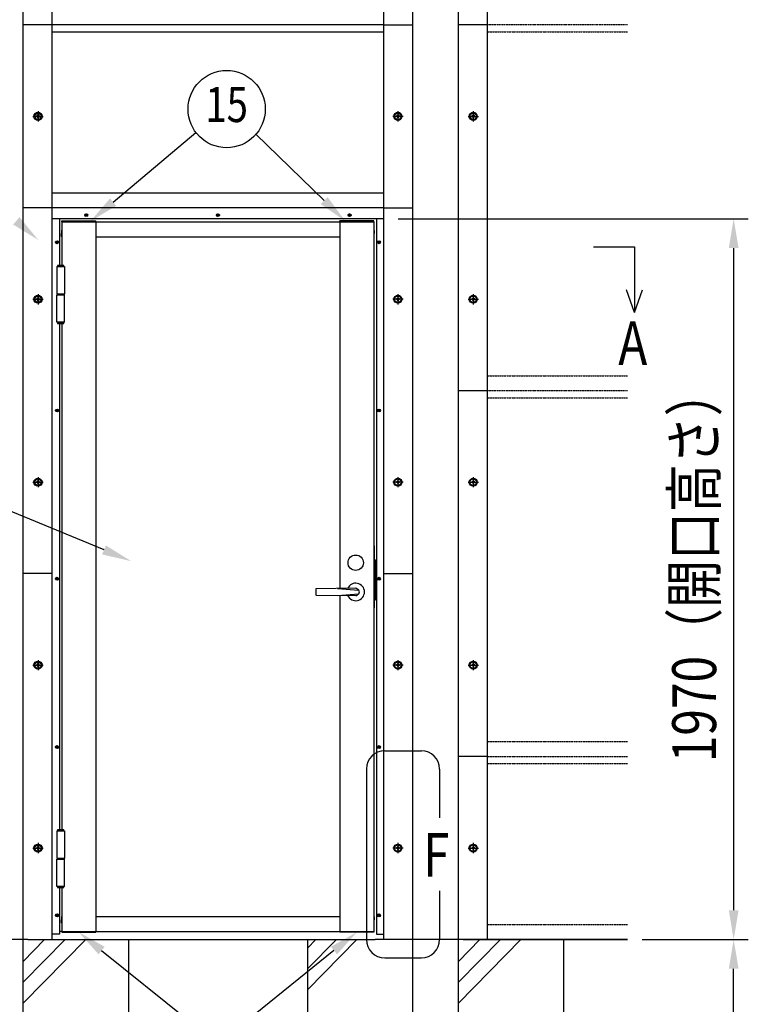
# Model space of a CAD drawing. Units: millimetres. Extents: x 275 to 16335, y 94 to 11534.
# Drawn here: x 2948 to 4940, y 3362 to 6054 of the extents above; entities that cross this region are included whole.
import ezdxf
from ezdxf.enums import TextEntityAlignment as Align

# ---------------------------------------------------------------- set-up
doc = ezdxf.new("R2010")
doc.units = ezdxf.units.MM
doc.linetypes.add('CENTER', pattern=[50.8, 31.75, -6.35, 6.35, -6.35])
doc.linetypes.add('PHANTOM', pattern=[2.5, 1.25, -0.25, 0.25, -0.25, 0.25, -0.25])
for name, color, linetype in [('CENTER', 3, 'CENTER'), ('HATCH', 2, 'Continuous'), ('KASOU', 2, 'PHANTOM'), ('MOJI', 7, 'Continuous'), ('SJC', 7, 'Continuous'), ('SUNPOU', 4, 'Continuous')]:
    doc.layers.add(name, color=color, linetype=linetype)
doc.styles.add('EXT08', font='ROMANS', dxfattribs={"width": 0.8, "bigfont": 'EXTFONT'})

msp = doc.modelspace()

# ---------------------------------------------------------------- linework, layer by layer
at = {"layer": 'CENTER', "linetype": 'CENTER'}
for p, q in [((2983.9, 5789.5), (3011.7, 5789.5)), ((2997.8, 5803.4), (2997.8, 5775.6)), ((3995.7, 5789.5), (3967.9, 5789.5)), ((3981.8, 5803.4), (3981.8, 5775.6)), ((4173.9, 5789.5), (4201.7, 5789.5)), ((4187.8, 5803.4), (4187.8, 5775.6)), ((2997.8, 5303.4), (2997.8, 5275.6)), ((3981.8, 5303.4), (3981.8, 5275.6)), ((4187.8, 5303.4), (4187.8, 5275.6)), ((2983.9, 5289.5), (3011.7, 5289.5)), ((3995.7, 5289.5), (3967.9, 5289.5)), ((4173.9, 5289.5), (4201.7, 5289.5)), ((2997.8, 4803.4), (2997.8, 4775.6)), ((3981.8, 4803.4), (3981.8, 4775.6)), ((4187.8, 4803.4), (4187.8, 4775.6)), ((2983.9, 4789.5), (3011.7, 4789.5)), ((3995.7, 4789.5), (3967.9, 4789.5)), ((4173.9, 4789.5), (4201.7, 4789.5)), ((2983.9, 4289.5), (3011.7, 4289.5)), ((2997.8, 4303.4), (2997.8, 4275.6)), ((3995.7, 4289.5), (3967.9, 4289.5)), ((3981.8, 4303.4), (3981.8, 4275.6)), ((4173.9, 4289.5), (4201.7, 4289.5)), ((4187.8, 4303.4), (4187.8, 4275.6)), ((2997.8, 3803.4), (2997.8, 3775.6)), ((3981.8, 3803.4), (3981.8, 3775.6)), ((4187.8, 3803.4), (4187.8, 3775.6)), ((2983.9, 3789.5), (3011.7, 3789.5)), ((3995.7, 3789.5), (3967.9, 3789.5)), ((4173.9, 3789.5), (4201.7, 3789.5))]:
    msp.add_line(p, q, dxfattribs=at)
at = {"layer": 'HATCH'}
for p, q in [((2957.3, 3479.7), (3016, 3539.5)), ((2957.3, 3422.6), (3072.1, 3539.5)), ((2957.3, 3365.6), (3128.2, 3539.5)), ((3734.8, 3402.1), (3869.8, 3539.5)), ((3734.8, 3516.2), (3757.6, 3539.5)), ((3734.8, 3459.2), (3813.7, 3539.5)), ((4147.3, 3479.7), (4206, 3539.5)), ((4147.3, 3422.6), (4262.1, 3539.5)), ((4147.3, 3365.6), (4318.2, 3539.5))]:
    msp.add_line(p, q, dxfattribs=at)
at = {"layer": 'KASOU', "ltscale": 0.2}
for p, q in [((4609.8, 6039.5), (4226.8, 6039.5)), ((4226.8, 6020.5), (4609.8, 6020.5)), ((4226.8, 5080.5), (4609.8, 5080.5)), ((4609.8, 5039.5), (4226.8, 5039.5)), ((4226.8, 5020.5), (4609.8, 5020.5)), ((4226.8, 4080.5), (4609.8, 4080.5)), ((4226.8, 4039.5), (4609.8, 4039.5)), ((4226.8, 4020.5), (4609.8, 4020.5)), ((4226.8, 3580.5), (4609.8, 3580.5))]:
    msp.add_line(p, q, dxfattribs=at)
at = {"layer": 'MOJI'}
for p, q in [((3945.8, 4055.5), (4045.8, 4055.5)), ((3895.8, 4005.5), (3895.8, 3539.5)), ((4095.8, 4005.5), (4095.8, 3872.5)), ((4095.8, 3672.5), (4095.8, 3539.5)), ((3945.8, 3489.5), (4045.8, 3489.5))]:
    msp.add_line(p, q, dxfattribs=at)
for centre, start, end in [((3945.8, 4005.5), 90, 180), ((4045.8, 4005.5), 0, 90), ((3945.8, 3539.5), 180, 270), ((4045.8, 3539.5), 270, 0)]:
    msp.add_arc(centre, 50, start, end, dxfattribs=at)
at = {"layer": 'SJC'}
for p, q in [((2957.3, 2939.5), (2957.3, 7094.5)), ((4022.3, 2939.5), (4022.3, 7094.5)), ((4147.3, 2939.5), (4147.3, 7094.5)), ((3036.8, 4539.5), (3036.8, 7076.5)), ((3942.8, 4539.5), (3942.8, 7076.5)), ((4226.8, 4539.5), (4226.8, 7076.5)), ((3036.8, 6039.5), (2957.3, 6039.5)), ((3942.8, 6039.5), (3036.8, 6039.5)), ((3942.8, 6039.5), (4022.3, 6039.5)), ((4226.8, 6039.5), (4147.3, 6039.5)), ((3036.8, 6020.5), (3942.8, 6020.5)), ((2995.8, 5790.5), (2993.8, 5790.5)), ((2993.8, 5788.5), (2993.8, 5790.5)), ((2995.8, 5788.5), (2993.8, 5788.5)), ((2998.8, 5793.5), (2996.8, 5793.5)), ((2996.8, 5793.5), (2996.8, 5791.5)), ((2996.8, 5787.5), (2996.8, 5785.5)), ((2998.8, 5793.5), (2998.8, 5791.5)), ((2998.8, 5787.5), (2998.8, 5785.5)), ((3001.8, 5790.5), (2999.8, 5790.5)), ((3001.8, 5788.5), (2999.8, 5788.5)), ((3001.8, 5788.5), (3001.8, 5790.5)), ((3979.8, 5790.5), (3977.8, 5790.5)), ((3977.8, 5788.5), (3977.8, 5790.5)), ((3979.8, 5788.5), (3977.8, 5788.5)), ((3982.8, 5793.5), (3980.8, 5793.5)), ((3980.8, 5793.5), (3980.8, 5791.5)), ((3980.8, 5787.5), (3980.8, 5785.5)), ((3982.8, 5793.5), (3982.8, 5791.5)), ((3982.8, 5787.5), (3982.8, 5785.5)), ((3985.8, 5790.5), (3983.8, 5790.5)), ((3985.8, 5788.5), (3983.8, 5788.5)), ((3985.8, 5788.5), (3985.8, 5790.5)), ((4185.8, 5790.5), (4183.8, 5790.5)), ((4183.8, 5788.5), (4183.8, 5790.5)), ((4185.8, 5788.5), (4183.8, 5788.5)), ((4188.8, 5793.5), (4186.8, 5793.5)), ((4186.8, 5793.5), (4186.8, 5791.5)), ((4186.8, 5787.5), (4186.8, 5785.5)), ((4188.8, 5793.5), (4188.8, 5791.5)), ((4188.8, 5787.5), (4188.8, 5785.5)), ((4191.8, 5790.5), (4189.8, 5790.5)), ((4191.8, 5788.5), (4189.8, 5788.5)), ((4191.8, 5788.5), (4191.8, 5790.5)), ((2996.8, 5785.5), (2998.8, 5785.5)), ((3980.8, 5785.5), (3982.8, 5785.5)), ((4186.8, 5785.5), (4188.8, 5785.5)), ((3036.8, 5580.5), (3942.8, 5580.5)), ((3036.8, 5539.5), (2957.3, 5539.5)), ((3942.8, 5539.5), (3036.8, 5539.5)), ((3036.8, 3539.5), (3036.8, 5539.5)), ((3127.6, 5519.5), (3127.6, 5520)), ((3127.6, 5520), (3128.8, 5520)), ((3127.6, 5519.5), (3127.6, 5519)), ((3127.6, 5519), (3128.8, 5519)), ((3129.3, 5520.5), (3129.3, 5521.7)), ((3129.3, 5521.7), (3129.8, 5521.7)), ((3129.3, 5518.5), (3129.3, 5517.3)), ((3130.3, 5521.7), (3129.8, 5521.7)), ((3130.3, 5520.5), (3130.3, 5521.7)), ((3130.3, 5518.5), (3130.3, 5517.3)), ((3132, 5520), (3130.8, 5520)), ((3132, 5519), (3130.8, 5519)), ((3132, 5519.5), (3132, 5520)), ((3132, 5519.5), (3132, 5519)), ((3487.6, 5519.5), (3487.6, 5520)), ((3487.6, 5520), (3488.8, 5520)), ((3487.6, 5519.5), (3487.6, 5519)), ((3487.6, 5519), (3488.8, 5519)), ((3489.3, 5520.5), (3489.3, 5521.7)), ((3489.3, 5521.7), (3489.8, 5521.7)), ((3489.3, 5518.5), (3489.3, 5517.3)), ((3490.3, 5521.7), (3489.8, 5521.7)), ((3490.3, 5520.5), (3490.3, 5521.7)), ((3490.3, 5518.5), (3490.3, 5517.3)), ((3492, 5520), (3490.8, 5520)), ((3492, 5519), (3490.8, 5519)), ((3492, 5519.5), (3492, 5520)), ((3492, 5519.5), (3492, 5519)), ((3847.6, 5519.5), (3847.6, 5520)), ((3847.6, 5520), (3848.8, 5520)), ((3847.6, 5519.5), (3847.6, 5519)), ((3847.6, 5519), (3848.8, 5519)), ((3849.3, 5520.5), (3849.3, 5521.7)), ((3849.3, 5521.7), (3849.8, 5521.7)), ((3849.3, 5518.5), (3849.3, 5517.3)), ((3850.3, 5521.7), (3849.8, 5521.7)), ((3850.3, 5520.5), (3850.3, 5521.7)), ((3850.3, 5518.5), (3850.3, 5517.3)), ((3852, 5520), (3850.8, 5520)), ((3852, 5519), (3850.8, 5519)), ((3852, 5519.5), (3852, 5520)), ((3852, 5519.5), (3852, 5519)), ((3942.8, 3539.5), (3942.8, 5539.5)), ((3942.8, 5539.5), (4022.3, 5539.5)), ((3942.8, 3539.5), (3942.8, 5539.5)), ((4226.8, 3539.5), (4226.8, 5539.5)), ((3942.8, 5509.5), (3036.8, 5509.5)), ((3056.8, 5509.5), (3056.8, 5381.7)), ((3062.8, 5503.5), (3155.8, 5503.5)), ((3062.8, 5501.5), (3062.8, 5503.5)), ((3062.8, 5501.5), (3062.8, 5381.7)), ((3062.8, 5501.5), (3915.8, 5501.5)), ((3129.3, 5517.3), (3129.8, 5517.3)), ((3130.3, 5517.3), (3129.8, 5517.3)), ((3155.8, 5501.5), (3155.8, 5503.5)), ((3155.8, 5501.5), (3155.8, 3561.5)), ((3489.3, 5517.3), (3489.8, 5517.3)), ((3490.3, 5517.3), (3489.8, 5517.3)), ((3915.8, 5503.5), (3822.8, 5503.5)), ((3822.8, 5501.5), (3822.8, 5503.5)), ((3822.8, 5501.5), (3822.8, 4498.9)), ((3849.3, 5517.3), (3849.8, 5517.3)), ((3850.3, 5517.3), (3849.8, 5517.3)), ((3915.8, 5501.5), (3915.8, 5503.5)), ((3915.8, 5501.5), (3915.8, 3561.5)), ((3922.8, 5509.5), (3922.8, 3554.5)), ((3061.8, 5477.4), (3061.8, 5469.5)), ((3061.8, 5461.5), (3061.8, 5469.5)), ((3062.8, 5478.4), (3062.8, 5469.5)), ((3916.8, 5477.4), (3916.8, 5469.5)), ((3916.8, 5461.5), (3916.8, 5469.5)), ((3047.6, 5445.5), (3047.6, 5446)), ((3047.6, 5446), (3048.8, 5446)), ((3047.6, 5445.5), (3047.6, 5445)), ((3047.6, 5445), (3048.8, 5445)), ((3049.3, 5446.5), (3049.3, 5447.7)), ((3049.3, 5447.7), (3049.8, 5447.7)), ((3049.3, 5444.5), (3049.3, 5443.3)), ((3049.3, 5443.3), (3049.8, 5443.3)), ((3050.3, 5447.7), (3049.8, 5447.7)), ((3050.3, 5443.3), (3049.8, 5443.3)), ((3050.3, 5446.5), (3050.3, 5447.7)), ((3050.3, 5444.5), (3050.3, 5443.3)), ((3052, 5446), (3050.8, 5446)), ((3052, 5445), (3050.8, 5445)), ((3052, 5445.5), (3052, 5446)), ((3052, 5445.5), (3052, 5445)), ((3155.8, 5460.5), (3822.8, 5460.5)), ((3927.6, 5445.5), (3927.6, 5446)), ((3927.6, 5446), (3928.8, 5446)), ((3927.6, 5445.5), (3927.6, 5445)), ((3927.6, 5445), (3928.8, 5445)), ((3929.3, 5446.5), (3929.3, 5447.7)), ((3929.3, 5447.7), (3929.8, 5447.7)), ((3929.3, 5444.5), (3929.3, 5443.3)), ((3929.3, 5443.3), (3929.8, 5443.3)), ((3930.3, 5447.7), (3929.8, 5447.7)), ((3930.3, 5443.3), (3929.8, 5443.3)), ((3930.3, 5446.5), (3930.3, 5447.7)), ((3930.3, 5444.5), (3930.3, 5443.3)), ((3932, 5446), (3930.8, 5446)), ((3932, 5445), (3930.8, 5445)), ((3932, 5445.5), (3932, 5446)), ((3932, 5445.5), (3932, 5445)), ((3049.7, 5378.7), (3069.9, 5378.7)), ((3049.7, 5378.7), (3049.7, 5304.2)), ((3051.3, 5381.7), (3050.8, 5381.2)), ((3068.8, 5381.2), (3050.8, 5381.2)), ((3050.8, 5381.2), (3050.8, 5378.7)), ((3068.3, 5381.7), (3051.3, 5381.7)), ((3068.8, 5381.2), (3068.3, 5381.7)), ((3068.8, 5378.7), (3068.8, 5381.2)), ((3069.9, 5378.7), (3069.9, 5304.2)), ((3049.7, 5304.2), (3069.9, 5304.2)), ((3049.8, 5304.2), (3049.8, 5301.2)), ((3049.8, 5304.2), (3069.8, 5304.2)), ((3049.8, 5304.2), (3049.8, 5301.2)), ((3069.8, 5301.2), (3069.8, 5304.2)), ((3069.8, 5301.2), (3069.8, 5304.2)), ((2995.8, 5290.5), (2993.8, 5290.5)), ((2993.8, 5288.5), (2993.8, 5290.5)), ((2995.8, 5288.5), (2993.8, 5288.5)), ((2998.8, 5293.5), (2996.8, 5293.5)), ((2996.8, 5293.5), (2996.8, 5291.5)), ((2996.8, 5287.5), (2996.8, 5285.5)), ((2996.8, 5285.5), (2998.8, 5285.5)), ((2998.8, 5293.5), (2998.8, 5291.5)), ((2998.8, 5287.5), (2998.8, 5285.5)), ((3001.8, 5290.5), (2999.8, 5290.5)), ((3001.8, 5288.5), (2999.8, 5288.5)), ((3001.8, 5288.5), (3001.8, 5290.5)), ((3049.7, 5226.7), (3049.7, 5301.2)), ((3049.8, 5301.2), (3069.8, 5301.2)), ((3049.8, 5301.2), (3069.9, 5301.2)), ((3069.9, 5226.7), (3069.9, 5301.2)), ((3979.8, 5290.5), (3977.8, 5290.5)), ((3977.8, 5288.5), (3977.8, 5290.5)), ((3979.8, 5288.5), (3977.8, 5288.5)), ((3982.8, 5293.5), (3980.8, 5293.5)), ((3980.8, 5293.5), (3980.8, 5291.5)), ((3980.8, 5287.5), (3980.8, 5285.5)), ((3980.8, 5285.5), (3982.8, 5285.5)), ((3982.8, 5293.5), (3982.8, 5291.5)), ((3982.8, 5287.5), (3982.8, 5285.5)), ((3985.8, 5290.5), (3983.8, 5290.5)), ((3985.8, 5288.5), (3983.8, 5288.5)), ((3985.8, 5288.5), (3985.8, 5290.5)), ((4185.8, 5290.5), (4183.8, 5290.5)), ((4183.8, 5288.5), (4183.8, 5290.5)), ((4185.8, 5288.5), (4183.8, 5288.5)), ((4188.8, 5293.5), (4186.8, 5293.5)), ((4186.8, 5293.5), (4186.8, 5291.5)), ((4186.8, 5287.5), (4186.8, 5285.5)), ((4186.8, 5285.5), (4188.8, 5285.5)), ((4188.8, 5293.5), (4188.8, 5291.5)), ((4188.8, 5287.5), (4188.8, 5285.5)), ((4191.8, 5290.5), (4189.8, 5290.5)), ((4191.8, 5288.5), (4189.8, 5288.5)), ((4191.8, 5288.5), (4191.8, 5290.5)), ((3069.9, 5226.7), (3049.7, 5226.7)), ((3050.8, 5226.7), (3050.8, 5224.2)), ((3050.8, 5224.2), (3068.8, 5224.2)), ((3050.8, 5224.2), (3051.3, 5223.7)), ((3051.3, 5223.7), (3068.3, 5223.7)), ((3056.8, 5223.7), (3056.8, 3839.2)), ((3062.8, 5223.7), (3062.8, 3839.2)), ((3068.3, 5223.7), (3068.8, 5224.2)), ((3068.8, 5224.2), (3068.8, 5226.7)), ((4226.8, 5039.5), (4147.3, 5039.5)), ((3047.6, 4985.5), (3047.6, 4986)), ((3047.6, 4986), (3048.8, 4986)), ((3047.6, 4985.5), (3047.6, 4985)), ((3047.6, 4985), (3048.8, 4985)), ((3049.3, 4986.5), (3049.3, 4987.7)), ((3049.3, 4987.7), (3049.8, 4987.7)), ((3049.3, 4984.5), (3049.3, 4983.3)), ((3049.3, 4983.3), (3049.8, 4983.3)), ((3050.3, 4987.7), (3049.8, 4987.7)), ((3050.3, 4983.3), (3049.8, 4983.3)), ((3050.3, 4986.5), (3050.3, 4987.7)), ((3050.3, 4984.5), (3050.3, 4983.3)), ((3052, 4986), (3050.8, 4986)), ((3052, 4985), (3050.8, 4985)), ((3052, 4985.5), (3052, 4986)), ((3052, 4985.5), (3052, 4985)), ((3927.6, 4985.5), (3927.6, 4986)), ((3927.6, 4986), (3928.8, 4986)), ((3927.6, 4985.5), (3927.6, 4985)), ((3927.6, 4985), (3928.8, 4985)), ((3929.3, 4986.5), (3929.3, 4987.7)), ((3929.3, 4987.7), (3929.8, 4987.7)), ((3929.3, 4984.5), (3929.3, 4983.3)), ((3929.3, 4983.3), (3929.8, 4983.3)), ((3930.3, 4987.7), (3929.8, 4987.7)), ((3930.3, 4983.3), (3929.8, 4983.3)), ((3930.3, 4986.5), (3930.3, 4987.7)), ((3930.3, 4984.5), (3930.3, 4983.3)), ((3932, 4986), (3930.8, 4986)), ((3932, 4985), (3930.8, 4985)), ((3932, 4985.5), (3932, 4986)), ((3932, 4985.5), (3932, 4985)), ((2998.8, 4793.5), (2996.8, 4793.5)), ((2996.8, 4793.5), (2996.8, 4791.5)), ((2998.8, 4793.5), (2998.8, 4791.5)), ((3982.8, 4793.5), (3980.8, 4793.5)), ((3980.8, 4793.5), (3980.8, 4791.5)), ((3982.8, 4793.5), (3982.8, 4791.5)), ((4188.8, 4793.5), (4186.8, 4793.5)), ((4186.8, 4793.5), (4186.8, 4791.5)), ((4188.8, 4793.5), (4188.8, 4791.5)), ((2995.8, 4790.5), (2993.8, 4790.5)), ((2993.8, 4788.5), (2993.8, 4790.5)), ((2995.8, 4788.5), (2993.8, 4788.5)), ((2996.8, 4787.5), (2996.8, 4785.5)), ((2996.8, 4785.5), (2998.8, 4785.5)), ((2998.8, 4787.5), (2998.8, 4785.5)), ((3001.8, 4790.5), (2999.8, 4790.5)), ((3001.8, 4788.5), (2999.8, 4788.5)), ((3001.8, 4788.5), (3001.8, 4790.5)), ((3979.8, 4790.5), (3977.8, 4790.5)), ((3977.8, 4788.5), (3977.8, 4790.5)), ((3979.8, 4788.5), (3977.8, 4788.5)), ((3980.8, 4787.5), (3980.8, 4785.5)), ((3980.8, 4785.5), (3982.8, 4785.5)), ((3982.8, 4787.5), (3982.8, 4785.5)), ((3985.8, 4790.5), (3983.8, 4790.5)), ((3985.8, 4788.5), (3983.8, 4788.5)), ((3985.8, 4788.5), (3985.8, 4790.5)), ((4185.8, 4790.5), (4183.8, 4790.5)), ((4183.8, 4788.5), (4183.8, 4790.5)), ((4185.8, 4788.5), (4183.8, 4788.5)), ((4186.8, 4787.5), (4186.8, 4785.5)), ((4186.8, 4785.5), (4188.8, 4785.5)), ((4188.8, 4787.5), (4188.8, 4785.5)), ((4191.8, 4790.5), (4189.8, 4790.5)), ((4191.8, 4788.5), (4189.8, 4788.5)), ((4191.8, 4788.5), (4191.8, 4790.5)), ((3917.3, 4616), (3915.8, 4616)), ((3917.3, 4446), (3917.3, 4616)), ((3921.3, 4467), (3921.3, 4577)), ((3923.8, 4577), (3921.3, 4577)), ((3921.3, 4552), (3917.3, 4552)), ((3036.8, 4539.5), (2957.3, 4539.5)), ((3047.6, 4525.5), (3047.6, 4526)), ((3047.6, 4526), (3048.8, 4526)), ((3047.6, 4525.5), (3047.6, 4525)), ((3047.6, 4525), (3048.8, 4525)), ((3049.3, 4526.5), (3049.3, 4527.7)), ((3049.3, 4527.7), (3049.8, 4527.7)), ((3049.3, 4524.5), (3049.3, 4523.3)), ((3049.3, 4523.3), (3049.8, 4523.3)), ((3050.3, 4527.7), (3049.8, 4527.7)), ((3050.3, 4523.3), (3049.8, 4523.3)), ((3050.3, 4526.5), (3050.3, 4527.7)), ((3050.3, 4524.5), (3050.3, 4523.3)), ((3052, 4526), (3050.8, 4526)), ((3052, 4525), (3050.8, 4525)), ((3052, 4525.5), (3052, 4526)), ((3052, 4525.5), (3052, 4525)), ((3921.3, 4527), (3917.3, 4527)), ((3927.6, 4525.5), (3927.6, 4526)), ((3927.6, 4526), (3928.8, 4526)), ((3927.6, 4525.5), (3927.6, 4525)), ((3927.6, 4525), (3928.8, 4525)), ((3929.3, 4526.5), (3929.3, 4527.7)), ((3929.3, 4527.7), (3929.8, 4527.7)), ((3929.3, 4524.5), (3929.3, 4523.3)), ((3929.3, 4523.3), (3929.8, 4523.3)), ((3930.3, 4527.7), (3929.8, 4527.7)), ((3930.3, 4523.3), (3929.8, 4523.3)), ((3930.3, 4526.5), (3930.3, 4527.7)), ((3930.3, 4524.5), (3930.3, 4523.3)), ((3932, 4526), (3930.8, 4526)), ((3932, 4525), (3930.8, 4525)), ((3932, 4525.5), (3932, 4526)), ((3932, 4525.5), (3932, 4525)), ((3942.8, 4539.5), (4022.3, 4539.5)), ((3757.3, 4497), (3757.3, 4482)), ((3866.3, 4499.5), (3758.3, 4498)), ((3816.3, 4498.8), (3874.8, 4494.7)), ((3921.3, 4518.5), (3917.3, 4518.5)), ((3921.3, 4517), (3917.3, 4517)), ((3921.3, 4500), (3917.3, 4500)), ((3921.3, 4498.5), (3917.3, 4498.5)), ((3758.3, 4481), (3866.3, 4479.5)), ((3816.3, 4480.2), (3874.8, 4484.2)), ((3822.8, 4480.1), (3822.8, 3561.5)), ((3917.3, 4446), (3915.8, 4446)), ((3923.8, 4467), (3921.3, 4467)), ((2995.8, 4290.5), (2993.8, 4290.5)), ((2993.8, 4288.5), (2993.8, 4290.5)), ((2995.8, 4288.5), (2993.8, 4288.5)), ((2998.8, 4293.5), (2996.8, 4293.5)), ((2996.8, 4293.5), (2996.8, 4291.5)), ((2996.8, 4287.5), (2996.8, 4285.5)), ((2996.8, 4285.5), (2998.8, 4285.5)), ((2998.8, 4293.5), (2998.8, 4291.5)), ((2998.8, 4287.5), (2998.8, 4285.5)), ((3001.8, 4290.5), (2999.8, 4290.5)), ((3001.8, 4288.5), (2999.8, 4288.5)), ((3001.8, 4288.5), (3001.8, 4290.5)), ((3979.8, 4290.5), (3977.8, 4290.5)), ((3977.8, 4288.5), (3977.8, 4290.5)), ((3979.8, 4288.5), (3977.8, 4288.5)), ((3982.8, 4293.5), (3980.8, 4293.5)), ((3980.8, 4293.5), (3980.8, 4291.5)), ((3980.8, 4287.5), (3980.8, 4285.5)), ((3980.8, 4285.5), (3982.8, 4285.5)), ((3982.8, 4293.5), (3982.8, 4291.5)), ((3982.8, 4287.5), (3982.8, 4285.5)), ((3985.8, 4290.5), (3983.8, 4290.5)), ((3985.8, 4288.5), (3983.8, 4288.5)), ((3985.8, 4288.5), (3985.8, 4290.5)), ((4185.8, 4290.5), (4183.8, 4290.5)), ((4183.8, 4288.5), (4183.8, 4290.5)), ((4185.8, 4288.5), (4183.8, 4288.5)), ((4188.8, 4293.5), (4186.8, 4293.5)), ((4186.8, 4293.5), (4186.8, 4291.5)), ((4186.8, 4287.5), (4186.8, 4285.5)), ((4186.8, 4285.5), (4188.8, 4285.5)), ((4188.8, 4293.5), (4188.8, 4291.5)), ((4188.8, 4287.5), (4188.8, 4285.5)), ((4191.8, 4290.5), (4189.8, 4290.5)), ((4191.8, 4288.5), (4189.8, 4288.5)), ((4191.8, 4288.5), (4191.8, 4290.5)), ((3047.6, 4065.5), (3047.6, 4066)), ((3047.6, 4066), (3048.8, 4066)), ((3047.6, 4065.5), (3047.6, 4065)), ((3047.6, 4065), (3048.8, 4065)), ((3049.3, 4066.5), (3049.3, 4067.7)), ((3049.3, 4067.7), (3049.8, 4067.7)), ((3049.3, 4064.5), (3049.3, 4063.3)), ((3050.3, 4067.7), (3049.8, 4067.7)), ((3050.3, 4066.5), (3050.3, 4067.7)), ((3050.3, 4064.5), (3050.3, 4063.3)), ((3052, 4066), (3050.8, 4066)), ((3052, 4065), (3050.8, 4065)), ((3052, 4065.5), (3052, 4066)), ((3052, 4065.5), (3052, 4065)), ((3927.6, 4065.5), (3927.6, 4066)), ((3927.6, 4066), (3928.8, 4066)), ((3927.6, 4065.5), (3927.6, 4065)), ((3927.6, 4065), (3928.8, 4065)), ((3929.3, 4066.5), (3929.3, 4067.7)), ((3929.3, 4067.7), (3929.8, 4067.7)), ((3929.3, 4064.5), (3929.3, 4063.3)), ((3930.3, 4067.7), (3929.8, 4067.7)), ((3930.3, 4066.5), (3930.3, 4067.7)), ((3930.3, 4064.5), (3930.3, 4063.3)), ((3932, 4066), (3930.8, 4066)), ((3932, 4065), (3930.8, 4065)), ((3932, 4065.5), (3932, 4066)), ((3932, 4065.5), (3932, 4065)), ((3049.3, 4063.3), (3049.8, 4063.3)), ((3050.3, 4063.3), (3049.8, 4063.3)), ((3929.3, 4063.3), (3929.8, 4063.3)), ((3930.3, 4063.3), (3929.8, 4063.3)), ((4226.8, 4039.5), (4147.3, 4039.5)), ((3049.7, 3836.2), (3069.9, 3836.2)), ((3049.7, 3836.2), (3049.7, 3761.7)), ((3051.3, 3839.2), (3050.8, 3838.7)), ((3068.8, 3838.7), (3050.8, 3838.7)), ((3050.8, 3838.7), (3050.8, 3836.2)), ((3068.3, 3839.2), (3051.3, 3839.2)), ((3068.8, 3838.7), (3068.3, 3839.2)), ((3068.8, 3836.2), (3068.8, 3838.7)), ((3069.9, 3836.2), (3069.9, 3761.7)), ((2995.8, 3790.5), (2993.8, 3790.5)), ((2993.8, 3788.5), (2993.8, 3790.5)), ((2995.8, 3788.5), (2993.8, 3788.5)), ((2998.8, 3793.5), (2996.8, 3793.5)), ((2996.8, 3793.5), (2996.8, 3791.5)), ((2996.8, 3787.5), (2996.8, 3785.5)), ((2996.8, 3785.5), (2998.8, 3785.5)), ((2998.8, 3793.5), (2998.8, 3791.5)), ((2998.8, 3787.5), (2998.8, 3785.5)), ((3001.8, 3790.5), (2999.8, 3790.5)), ((3001.8, 3788.5), (2999.8, 3788.5)), ((3001.8, 3788.5), (3001.8, 3790.5)), ((3979.8, 3790.5), (3977.8, 3790.5)), ((3977.8, 3788.5), (3977.8, 3790.5)), ((3979.8, 3788.5), (3977.8, 3788.5)), ((3982.8, 3793.5), (3980.8, 3793.5)), ((3980.8, 3793.5), (3980.8, 3791.5)), ((3980.8, 3787.5), (3980.8, 3785.5)), ((3980.8, 3785.5), (3982.8, 3785.5)), ((3982.8, 3793.5), (3982.8, 3791.5)), ((3982.8, 3787.5), (3982.8, 3785.5)), ((3985.8, 3790.5), (3983.8, 3790.5)), ((3985.8, 3788.5), (3983.8, 3788.5)), ((3985.8, 3788.5), (3985.8, 3790.5)), ((4185.8, 3790.5), (4183.8, 3790.5)), ((4183.8, 3788.5), (4183.8, 3790.5)), ((4185.8, 3788.5), (4183.8, 3788.5)), ((4188.8, 3793.5), (4186.8, 3793.5)), ((4186.8, 3793.5), (4186.8, 3791.5)), ((4186.8, 3787.5), (4186.8, 3785.5)), ((4186.8, 3785.5), (4188.8, 3785.5)), ((4188.8, 3793.5), (4188.8, 3791.5)), ((4188.8, 3787.5), (4188.8, 3785.5)), ((4191.8, 3790.5), (4189.8, 3790.5)), ((4191.8, 3788.5), (4189.8, 3788.5)), ((4191.8, 3788.5), (4191.8, 3790.5)), ((3049.7, 3761.7), (3069.9, 3761.7)), ((3049.7, 3684.2), (3049.7, 3758.7)), ((3049.8, 3761.7), (3069.8, 3761.7)), ((3049.8, 3761.7), (3049.8, 3758.7)), ((3049.8, 3761.7), (3049.8, 3758.7)), ((3049.8, 3758.7), (3069.9, 3758.7)), ((3049.8, 3758.7), (3069.8, 3758.7)), ((3069.8, 3758.7), (3069.8, 3761.7)), ((3069.8, 3758.7), (3069.8, 3761.7)), ((3069.9, 3684.2), (3069.9, 3758.7)), ((3069.9, 3684.2), (3049.7, 3684.2)), ((3050.8, 3684.2), (3050.8, 3681.7)), ((3050.8, 3681.7), (3068.8, 3681.7)), ((3050.8, 3681.7), (3051.3, 3681.2)), ((3051.3, 3681.2), (3068.3, 3681.2)), ((3056.8, 3681.2), (3056.8, 3554.5)), ((3062.8, 3681.2), (3062.8, 3561.5)), ((3068.3, 3681.2), (3068.8, 3681.7)), ((3068.8, 3681.7), (3068.8, 3684.2)), ((3049.3, 3606.5), (3049.3, 3607.7)), ((3049.3, 3607.7), (3049.8, 3607.7)), ((3050.3, 3607.7), (3049.8, 3607.7)), ((3050.3, 3606.5), (3050.3, 3607.7)), ((3929.3, 3606.5), (3929.3, 3607.7)), ((3929.3, 3607.7), (3929.8, 3607.7)), ((3930.3, 3607.7), (3929.8, 3607.7)), ((3930.3, 3606.5), (3930.3, 3607.7)), ((3047.6, 3605.5), (3047.6, 3606)), ((3047.6, 3606), (3048.8, 3606)), ((3047.6, 3605.5), (3047.6, 3605)), ((3047.6, 3605), (3048.8, 3605)), ((3049.3, 3604.5), (3049.3, 3603.3)), ((3049.3, 3603.3), (3049.8, 3603.3)), ((3050.3, 3603.3), (3049.8, 3603.3)), ((3050.3, 3604.5), (3050.3, 3603.3)), ((3052, 3606), (3050.8, 3606)), ((3052, 3605), (3050.8, 3605)), ((3052, 3605.5), (3052, 3606)), ((3052, 3605.5), (3052, 3605)), ((3061.8, 3601.4), (3061.8, 3593.5)), ((3061.8, 3585.5), (3061.8, 3593.5)), ((3062.8, 3602.4), (3062.8, 3593.5)), ((3062.8, 3584.5), (3062.8, 3593.5)), ((3155.8, 3602.5), (3822.8, 3602.5)), ((3916.8, 3601.4), (3916.8, 3593.5)), ((3916.8, 3585.5), (3916.8, 3593.5)), ((3927.6, 3605.5), (3927.6, 3606)), ((3927.6, 3606), (3928.8, 3606)), ((3927.6, 3605.5), (3927.6, 3605)), ((3927.6, 3605), (3928.8, 3605)), ((3929.3, 3604.5), (3929.3, 3603.3)), ((3929.3, 3603.3), (3929.8, 3603.3)), ((3930.3, 3603.3), (3929.8, 3603.3)), ((3930.3, 3604.5), (3930.3, 3603.3)), ((3932, 3606), (3930.8, 3606)), ((3932, 3605), (3930.8, 3605)), ((3932, 3605.5), (3932, 3606)), ((3932, 3605.5), (3932, 3605)), ((3056.8, 3554.5), (3036.8, 3554.5)), ((3062.8, 3561.5), (3056.8, 3561.5)), ((3062.8, 3561.5), (3915.8, 3561.5)), ((3062.8, 3561.5), (3062.8, 3559.5)), ((3062.8, 3559.5), (3155.8, 3559.5)), ((3155.8, 3561.5), (3155.8, 3559.5)), ((3822.8, 3561.5), (3822.8, 3559.5)), ((3915.8, 3559.5), (3822.8, 3559.5)), ((3915.8, 3561.5), (3915.8, 3559.5)), ((3922.8, 3554.5), (3942.8, 3554.5)), ((2969.8, 3539.5), (2819.8, 3539.5)), ((2969.8, 3539.5), (3919.8, 3539.5)), ((3244.8, 3539.5), (3244.8, 2439.5)), ((3734.8, 3539.5), (3734.8, 2439.5)), ((4609.8, 3539.5), (3919.8, 3539.5)), ((4022.3, 3539.5), (3942.8, 3539.5)), ((4159.8, 3539.5), (4009.8, 3539.5)), ((4159.8, 3539.5), (4609.8, 3539.5)), ((4434.8, 3539.5), (4434.8, 2439.5))]:
    msp.add_line(p, q, dxfattribs=at)
for centre, radius in [((2997.8, 5789.5), 11), ((2997.8, 5789.5), 8.9), ((3981.8, 5789.5), 11), ((3981.8, 5789.5), 8.9), ((4187.8, 5789.5), 11), ((4187.8, 5789.5), 8.9), ((3129.8, 5519.5), 4), ((3489.8, 5519.5), 4), ((3849.8, 5519.5), 4), ((3049.8, 5445.5), 4), ((3929.8, 5445.5), 4), ((2997.8, 5289.5), 11), ((2997.8, 5289.5), 8.9), ((3981.8, 5289.5), 11), ((3981.8, 5289.5), 8.9), ((4187.8, 5289.5), 11), ((4187.8, 5289.5), 8.9), ((3049.8, 4985.5), 4), ((3929.8, 4985.5), 4), ((2997.8, 4789.5), 11), ((2997.8, 4789.5), 8.9), ((3981.8, 4789.5), 11), ((3981.8, 4789.5), 8.9), ((4187.8, 4789.5), 11), ((4187.8, 4789.5), 8.9), ((3866.3, 4569.5), 21), ((3049.8, 4525.5), 4), ((3929.8, 4525.5), 4), ((2997.8, 4289.5), 11), ((2997.8, 4289.5), 8.9), ((3981.8, 4289.5), 11), ((3981.8, 4289.5), 8.9), ((4187.8, 4289.5), 11), ((4187.8, 4289.5), 8.9), ((3049.8, 4065.5), 4), ((3929.8, 4065.5), 4), ((2997.8, 3789.5), 11), ((2997.8, 3789.5), 8.9), ((3981.8, 3789.5), 11), ((3981.8, 3789.5), 8.9), ((4187.8, 3789.5), 11), ((4187.8, 3789.5), 8.9), ((3049.8, 3605.5), 4), ((3929.8, 3605.5), 4)]:
    msp.add_circle(centre, radius, dxfattribs=at)
for centre, radius, start, end in [((2995.8, 5791.5), 1, 270, 0), ((2995.8, 5787.5), 1, 0, 90), ((2999.8, 5791.5), 1, 180, 270), ((2999.8, 5787.5), 1, 90, 180), ((3979.8, 5791.5), 1, 270, 0), ((3979.8, 5787.5), 1, 0, 90), ((3983.8, 5791.5), 1, 180, 270), ((3983.8, 5787.5), 1, 90, 180), ((4185.8, 5791.5), 1, 270, 0), ((4185.8, 5787.5), 1, 0, 90), ((4189.8, 5791.5), 1, 180, 270), ((4189.8, 5787.5), 1, 90, 180), ((3128.8, 5520.5), 0.5, 270, 0), ((3128.8, 5518.5), 0.5, 0, 90), ((3130.8, 5520.5), 0.5, 180, 270), ((3130.8, 5518.5), 0.5, 90, 180), ((3488.8, 5520.5), 0.5, 270, 0), ((3488.8, 5518.5), 0.5, 0, 90), ((3490.8, 5520.5), 0.5, 180, 270), ((3490.8, 5518.5), 0.5, 90, 180), ((3848.8, 5520.5), 0.5, 270, 0), ((3848.8, 5518.5), 0.5, 0, 90), ((3850.8, 5520.5), 0.5, 180, 270), ((3850.8, 5518.5), 0.5, 90, 180), ((3062.8, 5477.4), 1, 90, 180), ((3915.8, 5477.4), 1, 0, 90), ((3048.8, 5446.5), 0.5, 270, 0), ((3048.8, 5444.5), 0.5, 0, 90), ((3050.8, 5446.5), 0.5, 180, 270), ((3050.8, 5444.5), 0.5, 90, 180), ((3062.8, 5461.5), 1, 180, 270), ((3915.8, 5461.5), 1, 270, 0), ((3928.8, 5446.5), 0.5, 270, 0), ((3928.8, 5444.5), 0.5, 0, 90), ((3930.8, 5446.5), 0.5, 180, 270), ((3930.8, 5444.5), 0.5, 90, 180), ((2995.8, 5291.5), 1, 270, 0), ((2995.8, 5287.5), 1, 0, 90), ((2999.8, 5291.5), 1, 180, 270), ((2999.8, 5287.5), 1, 90, 180), ((3979.8, 5291.5), 1, 270, 0), ((3979.8, 5287.5), 1, 0, 90), ((3983.8, 5291.5), 1, 180, 270), ((3983.8, 5287.5), 1, 90, 180), ((4185.8, 5291.5), 1, 270, 0), ((4185.8, 5287.5), 1, 0, 90), ((4189.8, 5291.5), 1, 180, 270), ((4189.8, 5287.5), 1, 90, 180), ((3048.8, 4986.5), 0.5, 270, 0), ((3048.8, 4984.5), 0.5, 0, 90), ((3050.8, 4986.5), 0.5, 180, 270), ((3050.8, 4984.5), 0.5, 90, 180), ((3928.8, 4986.5), 0.5, 270, 0), ((3928.8, 4984.5), 0.5, 0, 90), ((3930.8, 4986.5), 0.5, 180, 270), ((3930.8, 4984.5), 0.5, 90, 180), ((2995.8, 4791.5), 1, 270, 0), ((2999.8, 4791.5), 1, 180, 270), ((3979.8, 4791.5), 1, 270, 0), ((3983.8, 4791.5), 1, 180, 270), ((4185.8, 4791.5), 1, 270, 0), ((4189.8, 4791.5), 1, 180, 270), ((2995.8, 4787.5), 1, 0, 90), ((2999.8, 4787.5), 1, 90, 180), ((3979.8, 4787.5), 1, 0, 90), ((3983.8, 4787.5), 1, 90, 180), ((4185.8, 4787.5), 1, 0, 90), ((4189.8, 4787.5), 1, 90, 180), ((3048.8, 4526.5), 0.5, 270, 0), ((3048.8, 4524.5), 0.5, 0, 90), ((3050.8, 4526.5), 0.5, 180, 270), ((3050.8, 4524.5), 0.5, 90, 180), ((3928.8, 4526.5), 0.5, 270, 0), ((3928.8, 4524.5), 0.5, 0, 90), ((3930.8, 4526.5), 0.5, 180, 270), ((3930.8, 4524.5), 0.5, 90, 180), ((3758.3, 4497), 1, 90.7904, 179.9825), ((3866.3, 4489.5), 24, 203.8341, 156.1685), ((3866.3, 4489.5), 10, 71.0636, 90), ((4434.1, 5199.9), 900, 231.1512, 231.5804), ((3866.3, 4489.5), 10, 328.3318, 31.6682), ((3758.3, 4482), 1, 180.0681, 269.1339), ((3866.3, 4489.5), 10, 270, 288.9364), ((4434.1, 3779.1), 900, 128.4196, 128.8487), ((2995.8, 4291.5), 1, 270, 0), ((2995.8, 4287.5), 1, 0, 90), ((2999.8, 4291.5), 1, 180, 270), ((2999.8, 4287.5), 1, 90, 180), ((3979.8, 4291.5), 1, 270, 0), ((3979.8, 4287.5), 1, 0, 90), ((3983.8, 4291.5), 1, 180, 270), ((3983.8, 4287.5), 1, 90, 180), ((4185.8, 4291.5), 1, 270, 0), ((4185.8, 4287.5), 1, 0, 90), ((4189.8, 4291.5), 1, 180, 270), ((4189.8, 4287.5), 1, 90, 180), ((3048.8, 4066.5), 0.5, 270, 0), ((3048.8, 4064.5), 0.5, 0, 90), ((3050.8, 4066.5), 0.5, 180, 270), ((3050.8, 4064.5), 0.5, 90, 180), ((3928.8, 4066.5), 0.5, 270, 0), ((3928.8, 4064.5), 0.5, 0, 90), ((3930.8, 4066.5), 0.5, 180, 270), ((3930.8, 4064.5), 0.5, 90, 180), ((2995.8, 3791.5), 1, 270, 0), ((2995.8, 3787.5), 1, 0, 90), ((2999.8, 3791.5), 1, 180, 270), ((2999.8, 3787.5), 1, 90, 180), ((3979.8, 3791.5), 1, 270, 0), ((3979.8, 3787.5), 1, 0, 90), ((3983.8, 3791.5), 1, 180, 270), ((3983.8, 3787.5), 1, 90, 180), ((4185.8, 3791.5), 1, 270, 0), ((4185.8, 3787.5), 1, 0, 90), ((4189.8, 3791.5), 1, 180, 270), ((4189.8, 3787.5), 1, 90, 180), ((3048.8, 3606.5), 0.5, 270, 0), ((3050.8, 3606.5), 0.5, 180, 270), ((3928.8, 3606.5), 0.5, 270, 0), ((3930.8, 3606.5), 0.5, 180, 270), ((3048.8, 3604.5), 0.5, 0, 90), ((3050.8, 3604.5), 0.5, 90, 180), ((3062.8, 3601.4), 1, 90, 180), ((3062.8, 3585.5), 1, 180, 270), ((3915.8, 3601.4), 1, 0, 90), ((3915.8, 3585.5), 1, 270, 0), ((3928.8, 3604.5), 0.5, 0, 90), ((3930.8, 3604.5), 0.5, 90, 180)]:
    msp.add_arc(centre, radius, start, end, dxfattribs=at)
at = {"layer": 'SUNPOU'}
for p, q in [((3203.1, 5555), (3429.3, 5745.7)), ((3780.2, 5559.2), (3593.6, 5740.5)), ((3982.8, 5509.5), (4939.6, 5509.5)), ((4516.3, 5433), (4628.7, 5433)), ((4628.7, 5433), (4628.7, 5253.3)), ((4899.6, 5429.5), (4899.6, 3619.5)), ((4628.7, 5253.3), (4606.9, 5315.1)), ((4628.7, 5253.3), (4650.5, 5315.1)), ((3178.3, 4604.4), (2686.3, 4807.6)), ((4649.8, 3539.5), (4939.6, 3539.5)), ((4649.8, 3539.5), (4939.6, 3539.5)), ((3171.6, 3509.3), (3407.5, 3319.7)), ((3807, 3509.3), (3572, 3319.8)), ((4899.6, 2519.5), (4899.6, 3459.5))]:
    msp.add_line(p, q, dxfattribs=at)
msp.add_circle((3513.6, 5809.4), 105.6, dxfattribs=at)
for points in [[(3211.7, 5544.8), (3141.9, 5503.5), (3194.5, 5565.2)], [(3789.5, 5568.8), (3837.5, 5503.5), (3770.9, 5549.7)], [(2947.4, 5514), (2998.9, 5451.3), (2929.9, 5493.9)], [(4886.3, 5429.5), (4913, 5429.5), (4899.6, 5509.5)], [(3183.4, 4616.7), (3252.3, 4573.8), (3173.2, 4592)], [(4886.3, 3619.5), (4913, 3619.5), (4899.6, 3539.5)], [(3163.3, 3499), (3109.3, 3559.5), (3180, 3519.7)], [(3798.6, 3519.6), (3869.3, 3559.5), (3815.4, 3498.9)], [(4886.3, 3459.5), (4913, 3459.5), (4899.6, 3539.5)]]:
    msp.add_solid(points, dxfattribs=at)

# ---------------------------------------------------------------- texts
at = {"layer": 'MOJI', "style": 'EXT08', "width": 0.8}
for s, p in [('A', (4584, 5109.4)), ('F', (4050.6, 3711))]:
    msp.add_text(s, height=120, dxfattribs=at).set_placement(p)
at = {"layer": 'SUNPOU', "style": 'EXT08', "width": 0.8}
msp.add_text('15', height=96, dxfattribs=at).set_placement((3513.6, 5809.4), align=Align.MIDDLE)
msp.add_text('1970（開口高さ）', height=120, rotation=90, dxfattribs=at).set_placement((4851.6, 4023.9))

doc.saveas('drawing.dxf')
